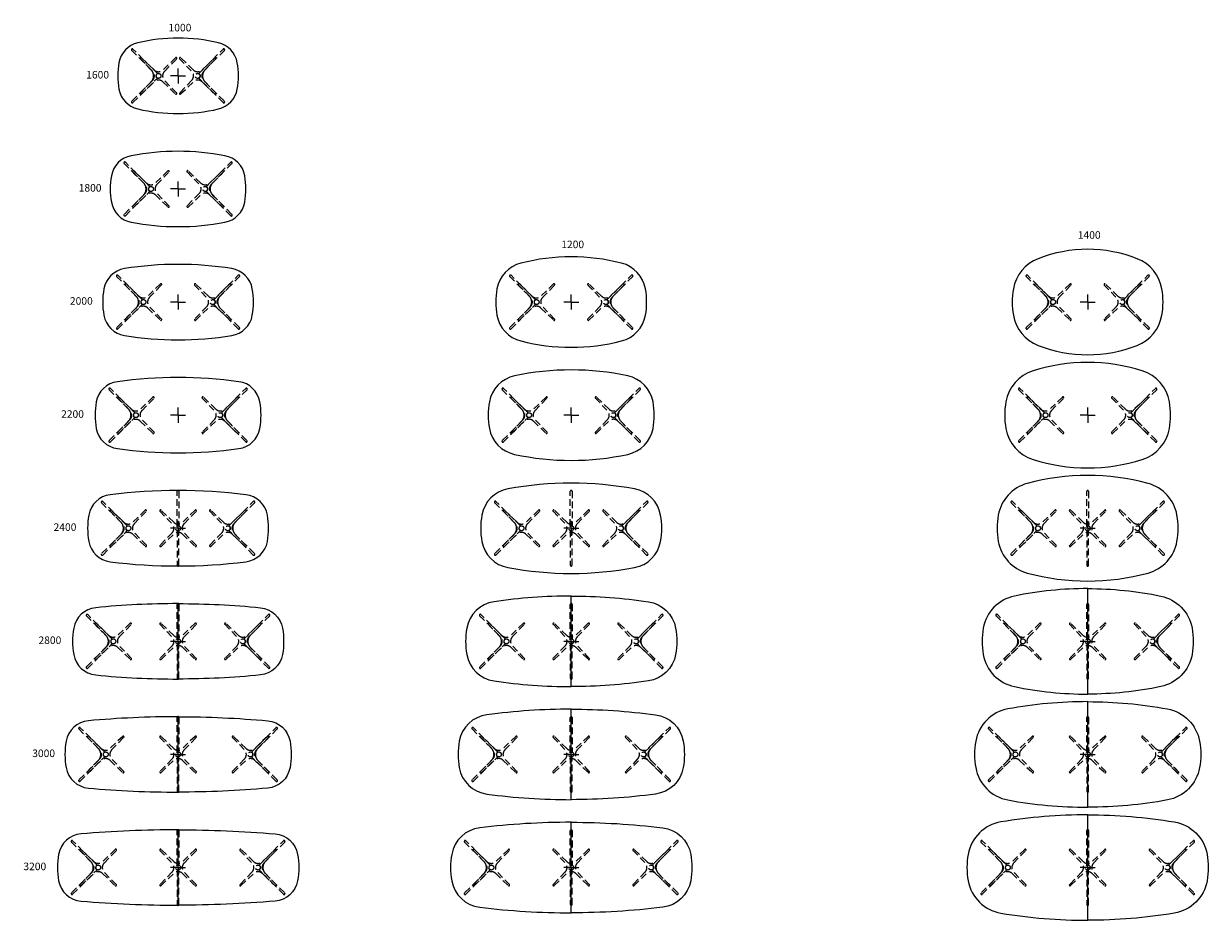
# Model space of a CAD drawing. Units: millimetres. Extents: x -8046 to 21549, y -6750 to 15642.
# Drawn here: x 4439 to 20149, y 3750 to 15642 of the extents above; entities that cross this region are included whole.
import ezdxf

# ---------------------------------------------------------------- set-up
doc = ezdxf.new("R2010")
doc.units = ezdxf.units.MM
doc.header["$LTSCALE"] = 7
doc.linetypes.add('DASHED', pattern=[19.05, 12.7, -6.35])
doc.layers.get('0').update_dxf_attribs({"lineweight": 18})
doc.layers.add('vf_konstrukce', color=1, linetype='DASHED', lineweight=5)
doc.layers.add('vf_Nabytek', color=7, linetype='Continuous', lineweight=18)
doc.layers.add('vf_Netisk', color=1, linetype='Continuous', plot=False)

msp = doc.modelspace()

# ---------------------------------------------------------------- linework, layer by layer
at = {"layer": 'vf_konstrukce', "lineweight": -3}
for points in [[(6193, 14950, -0.296243), (6213, 14980), (5888, 15305, 0.267255), (5877, 15308, 0.266197), (5868, 15300, 0.267255), (5871, 15288), (6128, 15031, -0.199029), (6162, 14950, -0.199029), (6128, 14869), (5871, 14612, 0.413502), (5871, 14595, 0.413503), (5888, 14595), (6213, 14920, -0.296243)], [(6779, 14950, 0.296243), (6760, 14980), (7084, 15305, -0.267255), (7096, 15308, -0.266197), (7104, 15300, -0.267255), (7101, 15288), (6844, 15031, 0.199029), (6811, 14950, 0.199029), (6844, 14869), (7101, 14612, -0.413502), (7101, 14595, -0.413503), (7084, 14595), (6760, 14920, 0.296243)], [(5986, 15190, 0.409646), (5986, 15176), (6148, 15009, -0.403939), (6148, 14891), (5986, 14724, 0.409646), (5986, 14710, 0.408975), (6000, 14710), (6168, 14871, -0.40424), (6285, 14871), (6452, 14710, 0.408975), (6466, 14710, 0.408409), (6467, 14724), (6305, 14891, -0.40424), (6305, 15009), (6467, 15176, 0.408409), (6466, 15190, 0.408975), (6452, 15190), (6285, 15029, -0.40424), (6168, 15029), (6000, 15190, 0.408975)], [(6506, 15190, 0.409646), (6506, 15176), (6668, 15009, -0.403939), (6668, 14891), (6506, 14724, 0.409646), (6506, 14710, 0.408975), (6520, 14710), (6688, 14871, -0.40424), (6805, 14871), (6972, 14710, 0.408975), (6986, 14710, 0.408409), (6987, 14724), (6825, 14891, -0.40424), (6825, 15009), (6987, 15176, 0.408409), (6986, 15190, 0.408975), (6972, 15190), (6805, 15029, -0.40424), (6688, 15029), (6520, 15190, 0.408975)], [(6093, 13450, -0.296243), (6113, 13480), (5788, 13805, 0.267255), (5777, 13808, 0.266197), (5768, 13800, 0.267255), (5771, 13788), (6028, 13531, -0.199029), (6062, 13450, -0.199029), (6028, 13369), (5771, 13112, 0.413502), (5771, 13095, 0.413503), (5788, 13095), (6113, 13420, -0.296243)], [(5886, 13690, 0.409646), (5886, 13676), (6048, 13509, -0.403939), (6048, 13391), (5886, 13224, 0.409646), (5886, 13210, 0.408975), (5900, 13210), (6068, 13371, -0.40424), (6185, 13371), (6352, 13210, 0.408975), (6366, 13210, 0.408409), (6367, 13224), (6205, 13391, -0.40424), (6205, 13509), (6367, 13676, 0.408409), (6366, 13690, 0.408975), (6352, 13690), (6185, 13529, -0.40424), (6068, 13529), (5900, 13690, 0.408975)], [(6606, 13690, 0.409646), (6606, 13676), (6768, 13509, -0.403939), (6768, 13391), (6606, 13224, 0.409646), (6606, 13210, 0.408975), (6620, 13210), (6788, 13371, -0.40424), (6905, 13371), (7072, 13210, 0.408975), (7086, 13210, 0.408409), (7087, 13224), (6925, 13391, -0.40424), (6925, 13509), (7087, 13676, 0.408409), (7086, 13690, 0.408975), (7072, 13690), (6905, 13529, -0.40424), (6788, 13529), (6620, 13690, 0.408975)], [(6879, 13450, 0.296243), (6860, 13480), (7184, 13805, -0.267255), (7196, 13808, -0.266197), (7204, 13800, -0.267255), (7201, 13788), (6944, 13531, 0.199029), (6911, 13450, 0.199029), (6944, 13369), (7201, 13112, -0.413502), (7201, 13095, -0.413503), (7184, 13095), (6860, 13420, 0.296243)], [(5993, 11950, -0.296243), (6013, 11980), (5688, 12305, 0.267255), (5677, 12308, 0.266197), (5668, 12300, 0.267255), (5671, 12288), (5928, 12031, -0.199029), (5962, 11950, -0.199029), (5928, 11869), (5671, 11612, 0.413502), (5671, 11595, 0.413503), (5688, 11595), (6013, 11920, -0.296243)], [(6979, 11950, 0.296243), (6960, 11980), (7284, 12305, -0.267255), (7296, 12308, -0.266197), (7304, 12300, -0.267255), (7301, 12288), (7044, 12031, 0.199029), (7011, 11950, 0.199029), (7044, 11869), (7301, 11612, -0.413502), (7301, 11595, -0.413503), (7284, 11595), (6960, 11920, 0.296243)], [(11207, 11950, -0.296243), (11227, 11980), (10902, 12305, 0.267255), (10890, 12308, 0.266197), (10882, 12300, 0.267255), (10885, 12288), (11142, 12031, -0.199029), (11176, 11950, -0.199029), (11142, 11869), (10885, 11612, 0.413502), (10885, 11595, 0.413503), (10902, 11595), (11227, 11920, -0.296243)], [(12193, 11950, 0.296243), (12173, 11980), (12498, 12305, -0.267255), (12510, 12308, -0.266197), (12518, 12300, -0.267255), (12515, 12288), (12258, 12031, 0.199029), (12224, 11950, 0.199029), (12258, 11869), (12515, 11612, -0.413502), (12515, 11595, -0.413503), (12498, 11595), (12173, 11920, 0.296243)], [(18056, 11950, -0.296243), (18075, 11980), (17751, 12305, 0.267255), (17739, 12308, 0.266197), (17731, 12300, 0.267255), (17734, 12288), (17991, 12031, -0.199029), (18024, 11950, -0.199029), (17991, 11869), (17734, 11612, 0.413502), (17734, 11595, 0.413503), (17751, 11595), (18075, 11920, -0.296243)], [(19042, 11950, 0.296243), (19022, 11980), (19347, 12305, -0.267255), (19358, 12308, -0.266197), (19367, 12300, -0.267255), (19364, 12288), (19107, 12031, 0.199029), (19073, 11950, 0.199029), (19107, 11869), (19364, 11612, -0.413502), (19364, 11595, -0.413503), (19347, 11595), (19022, 11920, 0.296243)], [(5786, 12190, 0.409646), (5786, 12176), (5948, 12009, -0.403939), (5948, 11891), (5786, 11724, 0.409646), (5786, 11710, 0.408975), (5800, 11710), (5968, 11871, -0.40424), (6085, 11871), (6252, 11710, 0.408975), (6266, 11710, 0.408409), (6267, 11724), (6105, 11891, -0.40424), (6105, 12009), (6267, 12176, 0.408409), (6266, 12190, 0.408975), (6252, 12190), (6085, 12029, -0.40424), (5968, 12029), (5800, 12190, 0.408975)], [(6706, 12190, 0.409646), (6706, 12176), (6868, 12009, -0.403939), (6868, 11891), (6706, 11724, 0.409646), (6706, 11710, 0.408975), (6720, 11710), (6888, 11871, -0.40424), (7005, 11871), (7172, 11710, 0.408975), (7186, 11710, 0.408409), (7187, 11724), (7025, 11891, -0.40424), (7025, 12009), (7187, 12176, 0.408409), (7186, 12190, 0.408975), (7172, 12190), (7005, 12029, -0.40424), (6888, 12029), (6720, 12190, 0.408975)], [(11000, 12190, 0.409646), (11000, 12176), (11161, 12009, -0.403939), (11161, 11891), (11000, 11724, 0.409646), (11000, 11710, 0.408975), (11014, 11710), (11181, 11871, -0.40424), (11299, 11871), (11466, 11710, 0.408975), (11480, 11710, 0.408409), (11480, 11724), (11319, 11891, -0.40424), (11319, 12009), (11480, 12176, 0.408409), (11480, 12190, 0.408975), (11466, 12190), (11299, 12029, -0.40424), (11181, 12029), (11014, 12190, 0.408975)], [(11920, 12190, 0.409646), (11920, 12176), (12081, 12009, -0.403939), (12081, 11891), (11920, 11724, 0.409646), (11920, 11710, 0.408975), (11934, 11710), (12101, 11871, -0.40424), (12219, 11871), (12386, 11710, 0.408975), (12400, 11710, 0.408409), (12400, 11724), (12239, 11891, -0.40424), (12239, 12009), (12400, 12176, 0.408409), (12400, 12190, 0.408975), (12386, 12190), (12219, 12029, -0.40424), (12101, 12029), (11934, 12190, 0.408975)], [(17849, 12190, 0.409646), (17848, 12176), (18010, 12009, -0.403939), (18010, 11891), (17848, 11724, 0.409646), (17849, 11710, 0.408975), (17863, 11710), (18030, 11871, -0.40424), (18147, 11871), (18315, 11710, 0.408975), (18329, 11710, 0.408409), (18329, 11724), (18167, 11891, -0.40424), (18167, 12009), (18329, 12176, 0.408409), (18329, 12190, 0.408975), (18315, 12190), (18147, 12029, -0.40424), (18030, 12029), (17863, 12190, 0.408975)], [(18769, 12190, 0.409646), (18768, 12176), (18930, 12009, -0.403939), (18930, 11891), (18768, 11724, 0.409646), (18769, 11710, 0.408975), (18783, 11710), (18950, 11871, -0.40424), (19067, 11871), (19235, 11710, 0.408975), (19249, 11710, 0.408409), (19249, 11724), (19087, 11891, -0.40424), (19087, 12009), (19249, 12176, 0.408409), (19249, 12190, 0.408975), (19235, 12190), (19067, 12029, -0.40424), (18950, 12029), (18783, 12190, 0.408975)], [(5893, 10450, -0.296243), (5913, 10480), (5588, 10805, 0.267255), (5577, 10808, 0.266197), (5568, 10800, 0.267255), (5571, 10788), (5828, 10531, -0.199029), (5862, 10450, -0.199029), (5828, 10369), (5571, 10112, 0.413502), (5571, 10095, 0.413503), (5588, 10095), (5913, 10420, -0.296243)], [(5686, 10690, 0.409646), (5686, 10676), (5848, 10509, -0.403939), (5848, 10391), (5686, 10224, 0.409646), (5686, 10210, 0.408975), (5700, 10210), (5868, 10371, -0.40424), (5985, 10371), (6152, 10210, 0.408975), (6166, 10210, 0.408409), (6167, 10224), (6005, 10391, -0.40424), (6005, 10509), (6167, 10676, 0.408409), (6166, 10690, 0.408975), (6152, 10690), (5985, 10529, -0.40424), (5868, 10529), (5700, 10690, 0.408975)], [(6806, 10690, 0.409646), (6806, 10676), (6968, 10509, -0.403939), (6968, 10391), (6806, 10224, 0.409646), (6806, 10210, 0.408975), (6820, 10210), (6988, 10371, -0.40424), (7105, 10371), (7272, 10210, 0.408975), (7286, 10210, 0.408409), (7287, 10224), (7125, 10391, -0.40424), (7125, 10509), (7287, 10676, 0.408409), (7286, 10690, 0.408975), (7272, 10690), (7105, 10529, -0.40424), (6988, 10529), (6820, 10690, 0.408975)], [(7079, 10450, 0.296243), (7060, 10480), (7384, 10805, -0.267255), (7396, 10808, -0.266197), (7404, 10800, -0.267255), (7401, 10788), (7144, 10531, 0.199029), (7111, 10450, 0.199029), (7144, 10369), (7401, 10112, -0.413502), (7401, 10095, -0.413503), (7384, 10095), (7060, 10420, 0.296243)], [(11107, 10450, -0.296243), (11127, 10480), (10802, 10805, 0.267255), (10790, 10808, 0.266197), (10782, 10800, 0.267255), (10785, 10788), (11042, 10531, -0.199029), (11076, 10450, -0.199029), (11042, 10369), (10785, 10112, 0.413502), (10785, 10095, 0.413503), (10802, 10095), (11127, 10420, -0.296243)], [(10900, 10690, 0.409646), (10900, 10676), (11061, 10509, -0.403939), (11061, 10391), (10900, 10224, 0.409646), (10900, 10210, 0.408975), (10914, 10210), (11081, 10371, -0.40424), (11199, 10371), (11366, 10210, 0.408975), (11380, 10210, 0.408409), (11380, 10224), (11219, 10391, -0.40424), (11219, 10509), (11380, 10676, 0.408409), (11380, 10690, 0.408975), (11366, 10690), (11199, 10529, -0.40424), (11081, 10529), (10914, 10690, 0.408975)], [(12020, 10690, 0.409646), (12020, 10676), (12181, 10509, -0.403939), (12181, 10391), (12020, 10224, 0.409646), (12020, 10210, 0.408975), (12034, 10210), (12201, 10371, -0.40424), (12319, 10371), (12486, 10210, 0.408975), (12500, 10210, 0.408409), (12500, 10224), (12339, 10391, -0.40424), (12339, 10509), (12500, 10676, 0.408409), (12500, 10690, 0.408975), (12486, 10690), (12319, 10529, -0.40424), (12201, 10529), (12034, 10690, 0.408975)], [(12293, 10450, 0.296243), (12273, 10480), (12598, 10805, -0.267255), (12610, 10808, -0.266197), (12618, 10800, -0.267255), (12615, 10788), (12358, 10531, 0.199029), (12324, 10450, 0.199029), (12358, 10369), (12615, 10112, -0.413502), (12615, 10095, -0.413503), (12598, 10095), (12273, 10420, 0.296243)], [(17956, 10450, -0.296243), (17975, 10480), (17651, 10805, 0.267255), (17639, 10808, 0.266197), (17631, 10800, 0.267255), (17634, 10788), (17891, 10531, -0.199029), (17924, 10450, -0.199029), (17891, 10369), (17634, 10112, 0.413502), (17634, 10095, 0.413503), (17651, 10095), (17975, 10420, -0.296243)], [(17749, 10690, 0.409646), (17748, 10676), (17910, 10509, -0.403939), (17910, 10391), (17748, 10224, 0.409646), (17749, 10210, 0.408975), (17763, 10210), (17930, 10371, -0.40424), (18047, 10371), (18215, 10210, 0.408975), (18229, 10210, 0.408409), (18229, 10224), (18067, 10391, -0.40424), (18067, 10509), (18229, 10676, 0.408409), (18229, 10690, 0.408975), (18215, 10690), (18047, 10529, -0.40424), (17930, 10529), (17763, 10690, 0.408975)], [(18869, 10690, 0.409646), (18868, 10676), (19030, 10509, -0.403939), (19030, 10391), (18868, 10224, 0.409646), (18869, 10210, 0.408975), (18883, 10210), (19050, 10371, -0.40424), (19167, 10371), (19335, 10210, 0.408975), (19349, 10210, 0.408409), (19349, 10224), (19187, 10391, -0.40424), (19187, 10509), (19349, 10676, 0.408409), (19349, 10690, 0.408975), (19335, 10690), (19167, 10529, -0.40424), (19050, 10529), (18883, 10690, 0.408975)], [(19142, 10450, 0.296243), (19122, 10480), (19447, 10805, -0.267255), (19458, 10808, -0.266197), (19467, 10800, -0.267255), (19464, 10788), (19207, 10531, 0.199029), (19173, 10450, 0.199029), (19207, 10369), (19464, 10112, -0.413502), (19464, 10095, -0.413503), (19447, 10095), (19122, 10420, 0.296243)], [(6498, 9440), (6498, 8981, 0.185311), (6474, 8981), (6474, 9440, -0.415612), (6486, 9452, -0.414085)], [(11712, 9440), (11712, 8981, 0.185311), (11688, 8981), (11688, 9440, -0.415612), (11700, 9452, -0.414085)], [(18561, 9440), (18561, 8981, 0.185311), (18537, 8981), (18537, 9440, -0.415612), (18549, 9452, -0.414085)], [(5793, 8950, -0.296243), (5813, 8980), (5488, 9305, 0.267255), (5477, 9308, 0.266197), (5468, 9300, 0.267255), (5471, 9288), (5728, 9031, -0.199029), (5762, 8950, -0.199029), (5728, 8869), (5471, 8612, 0.413502), (5471, 8595, 0.413503), (5488, 8595), (5813, 8920, -0.296243)], [(7179, 8950, 0.296243), (7160, 8980), (7484, 9305, -0.267255), (7496, 9308, -0.266197), (7504, 9300, -0.267255), (7501, 9288), (7244, 9031, 0.199029), (7211, 8950, 0.199029), (7244, 8869), (7501, 8612, -0.413502), (7501, 8595, -0.413503), (7484, 8595), (7160, 8920, 0.296243)], [(11007, 8950, -0.296243), (11027, 8980), (10702, 9305, 0.267255), (10690, 9308, 0.266197), (10682, 9300, 0.267255), (10685, 9288), (10942, 9031, -0.199029), (10976, 8950, -0.199029), (10942, 8869), (10685, 8612, 0.413502), (10685, 8595, 0.413503), (10702, 8595), (11027, 8920, -0.296243)], [(12393, 8950, 0.296243), (12373, 8980), (12698, 9305, -0.267255), (12710, 9308, -0.266197), (12718, 9300, -0.267255), (12715, 9288), (12458, 9031, 0.199029), (12424, 8950, 0.199029), (12458, 8869), (12715, 8612, -0.413502), (12715, 8595, -0.413503), (12698, 8595), (12373, 8920, 0.296243)], [(17856, 8950, -0.296243), (17875, 8980), (17551, 9305, 0.267255), (17539, 9308, 0.266197), (17531, 9300, 0.267255), (17534, 9288), (17791, 9031, -0.199029), (17824, 8950, -0.199029), (17791, 8869), (17534, 8612, 0.413502), (17534, 8595, 0.413503), (17551, 8595), (17875, 8920, -0.296243)], [(19242, 8950, 0.296243), (19222, 8980), (19547, 9305, -0.267255), (19558, 9308, -0.266197), (19567, 9300, -0.267255), (19564, 9288), (19307, 9031, 0.199029), (19273, 8950, 0.199029), (19307, 8869), (19564, 8612, -0.413502), (19564, 8595, -0.413503), (19547, 8595), (19222, 8920, 0.296243)], [(5586, 9190, 0.409646), (5586, 9176), (5748, 9009, -0.403939), (5748, 8891), (5586, 8724, 0.409646), (5586, 8710, 0.408975), (5600, 8710), (5768, 8871, -0.40424), (5885, 8871), (6052, 8710, 0.408975), (6066, 8710, 0.408409), (6067, 8724), (5905, 8891, -0.40424), (5905, 9009), (6067, 9176, 0.408409), (6066, 9190, 0.408975), (6052, 9190), (5885, 9029, -0.40424), (5768, 9029), (5600, 9190, 0.408975)], [(6246, 9190, 0.409646), (6246, 9176), (6408, 9009, -0.403939), (6408, 8891), (6246, 8724, 0.409646), (6246, 8710, 0.408975), (6260, 8710), (6428, 8871, -0.40424), (6545, 8871), (6712, 8710, 0.408975), (6726, 8710, 0.408409), (6727, 8724), (6565, 8891, -0.40424), (6565, 9009), (6727, 9176, 0.408409), (6726, 9190, 0.408975), (6712, 9190), (6545, 9029, -0.40424), (6428, 9029), (6260, 9190, 0.408975)], [(6906, 9190, 0.409646), (6906, 9176), (7068, 9009, -0.403939), (7068, 8891), (6906, 8724, 0.409646), (6906, 8710, 0.408975), (6920, 8710), (7088, 8871, -0.40424), (7205, 8871), (7372, 8710, 0.408975), (7386, 8710, 0.408409), (7387, 8724), (7225, 8891, -0.40424), (7225, 9009), (7387, 9176, 0.408409), (7386, 9190, 0.408975), (7372, 9190), (7205, 9029, -0.40424), (7088, 9029), (6920, 9190, 0.408975)], [(10800, 9190, 0.409646), (10800, 9176), (10961, 9009, -0.403939), (10961, 8891), (10800, 8724, 0.409646), (10800, 8710, 0.408975), (10814, 8710), (10981, 8871, -0.40424), (11099, 8871), (11266, 8710, 0.408975), (11280, 8710, 0.408409), (11280, 8724), (11119, 8891, -0.40424), (11119, 9009), (11280, 9176, 0.408409), (11280, 9190, 0.408975), (11266, 9190), (11099, 9029, -0.40424), (10981, 9029), (10814, 9190, 0.408975)], [(11460, 9190, 0.409646), (11460, 9176), (11621, 9009, -0.403939), (11621, 8891), (11460, 8724, 0.409646), (11460, 8710, 0.408975), (11474, 8710), (11641, 8871, -0.40424), (11759, 8871), (11926, 8710, 0.408975), (11940, 8710, 0.408409), (11940, 8724), (11779, 8891, -0.40424), (11779, 9009), (11940, 9176, 0.408409), (11940, 9190, 0.408975), (11926, 9190), (11759, 9029, -0.40424), (11641, 9029), (11474, 9190, 0.408975)], [(12120, 9190, 0.409646), (12120, 9176), (12281, 9009, -0.403939), (12281, 8891), (12120, 8724, 0.409646), (12120, 8710, 0.408975), (12134, 8710), (12301, 8871, -0.40424), (12419, 8871), (12586, 8710, 0.408975), (12600, 8710, 0.408409), (12600, 8724), (12439, 8891, -0.40424), (12439, 9009), (12600, 9176, 0.408409), (12600, 9190, 0.408975), (12586, 9190), (12419, 9029, -0.40424), (12301, 9029), (12134, 9190, 0.408975)], [(17649, 9190, 0.409646), (17648, 9176), (17810, 9009, -0.403939), (17810, 8891), (17648, 8724, 0.409646), (17649, 8710, 0.408975), (17663, 8710), (17830, 8871, -0.40424), (17947, 8871), (18115, 8710, 0.408975), (18129, 8710, 0.408409), (18129, 8724), (17967, 8891, -0.40424), (17967, 9009), (18129, 9176, 0.408409), (18129, 9190, 0.408975), (18115, 9190), (17947, 9029, -0.40424), (17830, 9029), (17663, 9190, 0.408975)], [(18309, 9190, 0.409646), (18308, 9176), (18470, 9009, -0.403939), (18470, 8891), (18308, 8724, 0.409646), (18309, 8710, 0.408975), (18323, 8710), (18490, 8871, -0.40424), (18607, 8871), (18775, 8710, 0.408975), (18789, 8710, 0.408409), (18789, 8724), (18627, 8891, -0.40424), (18627, 9009), (18789, 9176, 0.408409), (18789, 9190, 0.408975), (18775, 9190), (18607, 9029, -0.40424), (18490, 9029), (18323, 9190, 0.408975)], [(18969, 9190, 0.409646), (18968, 9176), (19130, 9009, -0.403939), (19130, 8891), (18968, 8724, 0.409646), (18969, 8710, 0.408975), (18983, 8710), (19150, 8871, -0.40424), (19267, 8871), (19435, 8710, 0.408975), (19449, 8710, 0.408409), (19449, 8724), (19287, 8891, -0.40424), (19287, 9009), (19449, 9176, 0.408409), (19449, 9190, 0.408975), (19435, 9190), (19267, 9029, -0.40424), (19150, 9029), (18983, 9190, 0.408975)], [(6498, 8460), (6498, 8919, -0.185311), (6474, 8919), (6474, 8460, 0.415612), (6486, 8448, 0.414085)], [(11712, 8460), (11712, 8919, -0.185311), (11688, 8919), (11688, 8460, 0.415612), (11700, 8448, 0.414085)], [(18561, 8460), (18561, 8919, -0.185311), (18537, 8919), (18537, 8460, 0.415612), (18549, 8448, 0.414085)], [(6498, 7940), (6498, 7481, 0.185311), (6474, 7481), (6474, 7940, -0.415612), (6486, 7952, -0.414085)], [(11712, 7940), (11712, 7481, 0.185311), (11688, 7481), (11688, 7940, -0.415612), (11700, 7952, -0.414085)], [(18561, 7940), (18561, 7481, 0.185311), (18537, 7481), (18537, 7940, -0.415612), (18549, 7952, -0.414085)], [(5593, 7450, -0.296243), (5613, 7480), (5288, 7805, 0.267255), (5277, 7808, 0.266197), (5268, 7800, 0.267255), (5271, 7788), (5528, 7531, -0.199029), (5562, 7450, -0.199029), (5528, 7369), (5271, 7112, 0.413502), (5271, 7095, 0.413503), (5288, 7095), (5613, 7420, -0.296243)], [(7379, 7450, 0.296243), (7360, 7480), (7684, 7805, -0.267255), (7696, 7808, -0.266197), (7704, 7800, -0.267255), (7701, 7788), (7444, 7531, 0.199029), (7411, 7450, 0.199029), (7444, 7369), (7701, 7112, -0.413502), (7701, 7095, -0.413503), (7684, 7095), (7360, 7420, 0.296243)], [(10807, 7450, -0.296243), (10827, 7480), (10502, 7805, 0.267255), (10490, 7808, 0.266197), (10482, 7800, 0.267255), (10485, 7788), (10742, 7531, -0.199029), (10776, 7450, -0.199029), (10742, 7369), (10485, 7112, 0.413502), (10485, 7095, 0.413503), (10502, 7095), (10827, 7420, -0.296243)], [(12593, 7450, 0.296243), (12573, 7480), (12898, 7805, -0.267255), (12910, 7808, -0.266197), (12918, 7800, -0.267255), (12915, 7788), (12658, 7531, 0.199029), (12624, 7450, 0.199029), (12658, 7369), (12915, 7112, -0.413502), (12915, 7095, -0.413503), (12898, 7095), (12573, 7420, 0.296243)], [(17656, 7450, -0.296243), (17675, 7480), (17351, 7805, 0.267255), (17339, 7808, 0.266197), (17331, 7800, 0.267255), (17334, 7788), (17591, 7531, -0.199029), (17624, 7450, -0.199029), (17591, 7369), (17334, 7112, 0.413502), (17334, 7095, 0.413503), (17351, 7095), (17675, 7420, -0.296243)], [(19442, 7450, 0.296243), (19422, 7480), (19747, 7805, -0.267255), (19758, 7808, -0.266197), (19767, 7800, -0.267255), (19764, 7788), (19507, 7531, 0.199029), (19473, 7450, 0.199029), (19507, 7369), (19764, 7112, -0.413502), (19764, 7095, -0.413503), (19747, 7095), (19422, 7420, 0.296243)], [(5386, 7690, 0.409646), (5386, 7676), (5548, 7509, -0.403939), (5548, 7391), (5386, 7224, 0.409646), (5386, 7210, 0.408975), (5400, 7210), (5568, 7371, -0.40424), (5685, 7371), (5852, 7210, 0.408975), (5866, 7210, 0.408409), (5867, 7224), (5705, 7391, -0.40424), (5705, 7509), (5867, 7676, 0.408409), (5866, 7690, 0.408975), (5852, 7690), (5685, 7529, -0.40424), (5568, 7529), (5400, 7690, 0.408975)], [(6246, 7690, 0.409646), (6246, 7676), (6408, 7509, -0.403939), (6408, 7391), (6246, 7224, 0.409646), (6246, 7210, 0.408975), (6260, 7210), (6428, 7371, -0.40424), (6545, 7371), (6712, 7210, 0.408975), (6726, 7210, 0.408409), (6727, 7224), (6565, 7391, -0.40424), (6565, 7509), (6727, 7676, 0.408409), (6726, 7690, 0.408975), (6712, 7690), (6545, 7529, -0.40424), (6428, 7529), (6260, 7690, 0.408975)], [(7106, 7690, 0.409646), (7106, 7676), (7268, 7509, -0.403939), (7268, 7391), (7106, 7224, 0.409646), (7106, 7210, 0.408975), (7120, 7210), (7288, 7371, -0.40424), (7405, 7371), (7572, 7210, 0.408975), (7586, 7210, 0.408409), (7587, 7224), (7425, 7391, -0.40424), (7425, 7509), (7587, 7676, 0.408409), (7586, 7690, 0.408975), (7572, 7690), (7405, 7529, -0.40424), (7288, 7529), (7120, 7690, 0.408975)], [(10600, 7690, 0.409646), (10600, 7676), (10761, 7509, -0.403939), (10761, 7391), (10600, 7224, 0.409646), (10600, 7210, 0.408975), (10614, 7210), (10781, 7371, -0.40424), (10899, 7371), (11066, 7210, 0.408975), (11080, 7210, 0.408409), (11080, 7224), (10919, 7391, -0.40424), (10919, 7509), (11080, 7676, 0.408409), (11080, 7690, 0.408975), (11066, 7690), (10899, 7529, -0.40424), (10781, 7529), (10614, 7690, 0.408975)], [(11460, 7690, 0.409646), (11460, 7676), (11621, 7509, -0.403939), (11621, 7391), (11460, 7224, 0.409646), (11460, 7210, 0.408975), (11474, 7210), (11641, 7371, -0.40424), (11759, 7371), (11926, 7210, 0.408975), (11940, 7210, 0.408409), (11940, 7224), (11779, 7391, -0.40424), (11779, 7509), (11940, 7676, 0.408409), (11940, 7690, 0.408975), (11926, 7690), (11759, 7529, -0.40424), (11641, 7529), (11474, 7690, 0.408975)], [(12320, 7690, 0.409646), (12320, 7676), (12481, 7509, -0.403939), (12481, 7391), (12320, 7224, 0.409646), (12320, 7210, 0.408975), (12334, 7210), (12501, 7371, -0.40424), (12619, 7371), (12786, 7210, 0.408975), (12800, 7210, 0.408409), (12800, 7224), (12639, 7391, -0.40424), (12639, 7509), (12800, 7676, 0.408409), (12800, 7690, 0.408975), (12786, 7690), (12619, 7529, -0.40424), (12501, 7529), (12334, 7690, 0.408975)], [(17449, 7690, 0.409646), (17448, 7676), (17610, 7509, -0.403939), (17610, 7391), (17448, 7224, 0.409646), (17449, 7210, 0.408975), (17463, 7210), (17630, 7371, -0.40424), (17747, 7371), (17915, 7210, 0.408975), (17929, 7210, 0.408409), (17929, 7224), (17767, 7391, -0.40424), (17767, 7509), (17929, 7676, 0.408409), (17929, 7690, 0.408975), (17915, 7690), (17747, 7529, -0.40424), (17630, 7529), (17463, 7690, 0.408975)], [(18309, 7690, 0.409646), (18308, 7676), (18470, 7509, -0.403939), (18470, 7391), (18308, 7224, 0.409646), (18309, 7210, 0.408975), (18323, 7210), (18490, 7371, -0.40424), (18607, 7371), (18775, 7210, 0.408975), (18789, 7210, 0.408409), (18789, 7224), (18627, 7391, -0.40424), (18627, 7509), (18789, 7676, 0.408409), (18789, 7690, 0.408975), (18775, 7690), (18607, 7529, -0.40424), (18490, 7529), (18323, 7690, 0.408975)], [(19169, 7690, 0.409646), (19168, 7676), (19330, 7509, -0.403939), (19330, 7391), (19168, 7224, 0.409646), (19169, 7210, 0.408975), (19183, 7210), (19350, 7371, -0.40424), (19467, 7371), (19635, 7210, 0.408975), (19649, 7210, 0.408409), (19649, 7224), (19487, 7391, -0.40424), (19487, 7509), (19649, 7676, 0.408409), (19649, 7690, 0.408975), (19635, 7690), (19467, 7529, -0.40424), (19350, 7529), (19183, 7690, 0.408975)], [(6498, 6960), (6498, 7419, -0.185311), (6474, 7419), (6474, 6960, 0.415612), (6486, 6948, 0.414085)], [(11712, 6960), (11712, 7419, -0.185311), (11688, 7419), (11688, 6960, 0.415612), (11700, 6948, 0.414085)], [(18561, 6960), (18561, 7419, -0.185311), (18537, 7419), (18537, 6960, 0.415612), (18549, 6948, 0.414085)], [(6498, 6440), (6498, 5981, 0.185311), (6475, 5981), (6475, 6440, -0.415612), (6486, 6452, -0.414085)], [(11712, 6440), (11712, 5981, 0.185311), (11688, 5981), (11688, 6440, -0.415612), (11700, 6452, -0.414085)], [(18561, 6440), (18561, 5981, 0.185311), (18537, 5981), (18537, 6440, -0.415612), (18549, 6452, -0.414085)], [(5493, 5950, -0.296243), (5513, 5980), (5188, 6305, 0.267255), (5177, 6308, 0.266197), (5168, 6300, 0.267255), (5171, 6288), (5428, 6031, -0.199029), (5462, 5950, -0.199029), (5428, 5869), (5171, 5612, 0.413502), (5171, 5595, 0.413503), (5188, 5595), (5513, 5920, -0.296243)], [(7479, 5950, 0.296243), (7460, 5980), (7784, 6305, -0.267255), (7796, 6308, -0.266197), (7804, 6300, -0.267255), (7801, 6288), (7544, 6031, 0.199029), (7511, 5950, 0.199029), (7544, 5869), (7801, 5612, -0.413502), (7801, 5595, -0.413503), (7784, 5595), (7460, 5920, 0.296243)], [(10707, 5950, -0.296243), (10727, 5980), (10402, 6305, 0.267255), (10390, 6308, 0.266197), (10382, 6300, 0.267255), (10385, 6288), (10642, 6031, -0.199029), (10676, 5950, -0.199029), (10642, 5869), (10385, 5612, 0.413502), (10385, 5595, 0.413503), (10402, 5595), (10727, 5920, -0.296243)], [(12693, 5950, 0.296243), (12673, 5980), (12998, 6305, -0.267255), (13010, 6308, -0.266197), (13018, 6300, -0.267255), (13015, 6288), (12758, 6031, 0.199029), (12724, 5950, 0.199029), (12758, 5869), (13015, 5612, -0.413502), (13015, 5595, -0.413503), (12998, 5595), (12673, 5920, 0.296243)], [(17556, 5950, -0.296243), (17575, 5980), (17251, 6305, 0.267255), (17239, 6308, 0.266197), (17231, 6300, 0.267255), (17234, 6288), (17491, 6031, -0.199029), (17524, 5950, -0.199029), (17491, 5869), (17234, 5612, 0.413502), (17234, 5595, 0.413503), (17251, 5595), (17575, 5920, -0.296243)], [(19542, 5950, 0.296243), (19522, 5980), (19847, 6305, -0.267255), (19858, 6308, -0.266197), (19867, 6300, -0.267255), (19864, 6288), (19607, 6031, 0.199029), (19573, 5950, 0.199029), (19607, 5869), (19864, 5612, -0.413502), (19864, 5595, -0.413503), (19847, 5595), (19522, 5920, 0.296243)], [(5286, 6190, 0.409646), (5286, 6176), (5448, 6009, -0.403939), (5448, 5891), (5286, 5724, 0.409646), (5286, 5710, 0.408975), (5300, 5710), (5468, 5871, -0.40424), (5585, 5871), (5752, 5710, 0.408975), (5766, 5710, 0.408409), (5767, 5724), (5605, 5891, -0.40424), (5605, 6009), (5767, 6176, 0.408409), (5766, 6190, 0.408975), (5752, 6190), (5585, 6029, -0.40424), (5468, 6029), (5300, 6190, 0.408975)], [(6246, 6190, 0.409646), (6246, 6176), (6408, 6009, -0.403939), (6408, 5891), (6246, 5724, 0.409646), (6246, 5710, 0.408975), (6260, 5710), (6428, 5871, -0.40424), (6545, 5871), (6712, 5710, 0.408975), (6726, 5710, 0.408409), (6727, 5724), (6565, 5891, -0.40424), (6565, 6009), (6727, 6176, 0.408409), (6726, 6190, 0.408975), (6712, 6190), (6545, 6029, -0.40424), (6428, 6029), (6260, 6190, 0.408975)], [(7206, 6190, 0.409646), (7206, 6176), (7368, 6009, -0.403939), (7368, 5891), (7206, 5724, 0.409646), (7206, 5710, 0.408975), (7220, 5710), (7388, 5871, -0.40424), (7505, 5871), (7672, 5710, 0.408975), (7686, 5710, 0.408409), (7687, 5724), (7525, 5891, -0.40424), (7525, 6009), (7687, 6176, 0.408409), (7686, 6190, 0.408975), (7672, 6190), (7505, 6029, -0.40424), (7388, 6029), (7220, 6190, 0.408975)], [(10500, 6190, 0.409646), (10500, 6176), (10661, 6009, -0.403939), (10661, 5891), (10500, 5724, 0.409646), (10500, 5710, 0.408975), (10514, 5710), (10681, 5871, -0.40424), (10799, 5871), (10966, 5710, 0.408975), (10980, 5710, 0.408409), (10980, 5724), (10819, 5891, -0.40424), (10819, 6009), (10980, 6176, 0.408409), (10980, 6190, 0.408975), (10966, 6190), (10799, 6029, -0.40424), (10681, 6029), (10514, 6190, 0.408975)], [(11460, 6190, 0.409646), (11460, 6176), (11621, 6009, -0.403939), (11621, 5891), (11460, 5724, 0.409646), (11460, 5710, 0.408975), (11474, 5710), (11641, 5871, -0.40424), (11759, 5871), (11926, 5710, 0.408975), (11940, 5710, 0.408409), (11940, 5724), (11779, 5891, -0.40424), (11779, 6009), (11940, 6176, 0.408409), (11940, 6190, 0.408975), (11926, 6190), (11759, 6029, -0.40424), (11641, 6029), (11474, 6190, 0.408975)], [(12420, 6190, 0.409646), (12420, 6176), (12581, 6009, -0.403939), (12581, 5891), (12420, 5724, 0.409646), (12420, 5710, 0.408975), (12434, 5710), (12601, 5871, -0.40424), (12719, 5871), (12886, 5710, 0.408975), (12900, 5710, 0.408409), (12900, 5724), (12739, 5891, -0.40424), (12739, 6009), (12900, 6176, 0.408409), (12900, 6190, 0.408975), (12886, 6190), (12719, 6029, -0.40424), (12601, 6029), (12434, 6190, 0.408975)], [(17349, 6190, 0.409646), (17348, 6176), (17510, 6009, -0.403939), (17510, 5891), (17348, 5724, 0.409646), (17349, 5710, 0.408975), (17363, 5710), (17530, 5871, -0.40424), (17647, 5871), (17815, 5710, 0.408975), (17829, 5710, 0.408409), (17829, 5724), (17667, 5891, -0.40424), (17667, 6009), (17829, 6176, 0.408409), (17829, 6190, 0.408975), (17815, 6190), (17647, 6029, -0.40424), (17530, 6029), (17363, 6190, 0.408975)], [(18309, 6190, 0.409646), (18308, 6176), (18470, 6009, -0.403939), (18470, 5891), (18308, 5724, 0.409646), (18309, 5710, 0.408975), (18323, 5710), (18490, 5871, -0.40424), (18607, 5871), (18775, 5710, 0.408975), (18789, 5710, 0.408409), (18789, 5724), (18627, 5891, -0.40424), (18627, 6009), (18789, 6176, 0.408409), (18789, 6190, 0.408975), (18775, 6190), (18607, 6029, -0.40424), (18490, 6029), (18323, 6190, 0.408975)], [(19269, 6190, 0.409646), (19268, 6176), (19430, 6009, -0.403939), (19430, 5891), (19268, 5724, 0.409646), (19269, 5710, 0.408975), (19283, 5710), (19450, 5871, -0.40424), (19567, 5871), (19735, 5710, 0.408975), (19749, 5710, 0.408409), (19749, 5724), (19587, 5891, -0.40424), (19587, 6009), (19749, 6176, 0.408409), (19749, 6190, 0.408975), (19735, 6190), (19567, 6029, -0.40424), (19450, 6029), (19283, 6190, 0.408975)], [(6498, 5460), (6498, 5919, -0.185311), (6475, 5919), (6475, 5460, 0.415612), (6486, 5448, 0.414085)], [(11712, 5460), (11712, 5919, -0.185311), (11688, 5919), (11688, 5460, 0.415612), (11700, 5448, 0.414085)], [(18561, 5460), (18561, 5919, -0.185311), (18537, 5919), (18537, 5460, 0.415612), (18549, 5448, 0.414085)], [(6498, 4940), (6498, 4481, 0.185311), (6474, 4481), (6474, 4940, -0.415612), (6486, 4952, -0.414085)], [(11712, 4940), (11712, 4481, 0.185311), (11688, 4481), (11688, 4940, -0.415612), (11700, 4952, -0.414085)], [(18561, 4940), (18561, 4481, 0.185311), (18537, 4481), (18537, 4940, -0.415612), (18549, 4952, -0.414085)], [(5393, 4450, -0.296243), (5413, 4480), (5088, 4805, 0.267255), (5077, 4808, 0.266197), (5068, 4800, 0.267255), (5071, 4788), (5328, 4531, -0.199029), (5362, 4450, -0.199029), (5328, 4369), (5071, 4112, 0.413502), (5071, 4095, 0.413503), (5088, 4095), (5413, 4420, -0.296243)], [(7579, 4450, 0.296243), (7560, 4480), (7884, 4805, -0.267255), (7896, 4808, -0.266197), (7904, 4800, -0.267255), (7901, 4788), (7644, 4531, 0.199029), (7611, 4450, 0.199029), (7644, 4369), (7901, 4112, -0.413502), (7901, 4095, -0.413503), (7884, 4095), (7560, 4420, 0.296243)], [(10607, 4450, -0.296243), (10627, 4480), (10302, 4805, 0.267255), (10290, 4808, 0.266197), (10282, 4800, 0.267255), (10285, 4788), (10542, 4531, -0.199029), (10576, 4450, -0.199029), (10542, 4369), (10285, 4112, 0.413502), (10285, 4095, 0.413503), (10302, 4095), (10627, 4420, -0.296243)], [(12793, 4450, 0.296243), (12773, 4480), (13098, 4805, -0.267255), (13110, 4808, -0.266197), (13118, 4800, -0.267255), (13115, 4788), (12858, 4531, 0.199029), (12824, 4450, 0.199029), (12858, 4369), (13115, 4112, -0.413502), (13115, 4095, -0.413503), (13098, 4095), (12773, 4420, 0.296243)], [(17456, 4450, -0.296243), (17475, 4480), (17151, 4805, 0.267255), (17139, 4808, 0.266197), (17131, 4800, 0.267255), (17134, 4788), (17391, 4531, -0.199029), (17424, 4450, -0.199029), (17391, 4369), (17134, 4112, 0.413502), (17134, 4095, 0.413503), (17151, 4095), (17475, 4420, -0.296243)], [(19642, 4450, 0.296243), (19622, 4480), (19947, 4805, -0.267255), (19958, 4808, -0.266197), (19967, 4800, -0.267255), (19964, 4788), (19707, 4531, 0.199029), (19673, 4450, 0.199029), (19707, 4369), (19964, 4112, -0.413502), (19964, 4095, -0.413503), (19947, 4095), (19622, 4420, 0.296243)], [(5186, 4690, 0.409646), (5186, 4676), (5348, 4509, -0.403939), (5348, 4391), (5186, 4224, 0.409646), (5186, 4210, 0.408975), (5200, 4210), (5368, 4371, -0.40424), (5485, 4371), (5652, 4210, 0.408975), (5666, 4210, 0.408409), (5667, 4224), (5505, 4391, -0.40424), (5505, 4509), (5667, 4676, 0.408409), (5666, 4690, 0.408975), (5652, 4690), (5485, 4529, -0.40424), (5368, 4529), (5200, 4690, 0.408975)], [(6246, 4690, 0.409646), (6246, 4676), (6408, 4509, -0.403939), (6408, 4391), (6246, 4224, 0.409646), (6246, 4210, 0.408975), (6260, 4210), (6428, 4371, -0.40424), (6545, 4371), (6712, 4210, 0.408975), (6726, 4210, 0.408409), (6727, 4224), (6565, 4391, -0.40424), (6565, 4509), (6727, 4676, 0.408409), (6726, 4690, 0.408975), (6712, 4690), (6545, 4529, -0.40424), (6428, 4529), (6260, 4690, 0.408975)], [(7306, 4690, 0.409646), (7306, 4676), (7468, 4509, -0.403939), (7468, 4391), (7306, 4224, 0.409646), (7306, 4210, 0.408975), (7320, 4210), (7488, 4371, -0.40424), (7605, 4371), (7772, 4210, 0.408975), (7786, 4210, 0.408409), (7787, 4224), (7625, 4391, -0.40424), (7625, 4509), (7787, 4676, 0.408409), (7786, 4690, 0.408975), (7772, 4690), (7605, 4529, -0.40424), (7488, 4529), (7320, 4690, 0.408975)], [(10400, 4690, 0.409646), (10400, 4676), (10561, 4509, -0.403939), (10561, 4391), (10400, 4224, 0.409646), (10400, 4210, 0.408975), (10414, 4210), (10581, 4371, -0.40424), (10699, 4371), (10866, 4210, 0.408975), (10880, 4210, 0.408409), (10880, 4224), (10719, 4391, -0.40424), (10719, 4509), (10880, 4676, 0.408409), (10880, 4690, 0.408975), (10866, 4690), (10699, 4529, -0.40424), (10581, 4529), (10414, 4690, 0.408975)], [(11460, 4690, 0.409646), (11460, 4676), (11621, 4509, -0.403939), (11621, 4391), (11460, 4224, 0.409646), (11460, 4210, 0.408975), (11474, 4210), (11641, 4371, -0.40424), (11759, 4371), (11926, 4210, 0.408975), (11940, 4210, 0.408409), (11940, 4224), (11779, 4391, -0.40424), (11779, 4509), (11940, 4676, 0.408409), (11940, 4690, 0.408975), (11926, 4690), (11759, 4529, -0.40424), (11641, 4529), (11474, 4690, 0.408975)], [(12520, 4690, 0.409646), (12520, 4676), (12681, 4509, -0.403939), (12681, 4391), (12520, 4224, 0.409646), (12520, 4210, 0.408975), (12534, 4210), (12701, 4371, -0.40424), (12819, 4371), (12986, 4210, 0.408975), (13000, 4210, 0.408409), (13000, 4224), (12839, 4391, -0.40424), (12839, 4509), (13000, 4676, 0.408409), (13000, 4690, 0.408975), (12986, 4690), (12819, 4529, -0.40424), (12701, 4529), (12534, 4690, 0.408975)], [(17249, 4690, 0.409646), (17248, 4676), (17410, 4509, -0.403939), (17410, 4391), (17248, 4224, 0.409646), (17249, 4210, 0.408975), (17263, 4210), (17430, 4371, -0.40424), (17547, 4371), (17715, 4210, 0.408975), (17729, 4210, 0.408409), (17729, 4224), (17567, 4391, -0.40424), (17567, 4509), (17729, 4676, 0.408409), (17729, 4690, 0.408975), (17715, 4690), (17547, 4529, -0.40424), (17430, 4529), (17263, 4690, 0.408975)], [(18309, 4690, 0.409646), (18308, 4676), (18470, 4509, -0.403939), (18470, 4391), (18308, 4224, 0.409646), (18309, 4210, 0.408975), (18323, 4210), (18490, 4371, -0.40424), (18607, 4371), (18775, 4210, 0.408975), (18789, 4210, 0.408409), (18789, 4224), (18627, 4391, -0.40424), (18627, 4509), (18789, 4676, 0.408409), (18789, 4690, 0.408975), (18775, 4690), (18607, 4529, -0.40424), (18490, 4529), (18323, 4690, 0.408975)], [(19369, 4690, 0.409646), (19368, 4676), (19530, 4509, -0.403939), (19530, 4391), (19368, 4224, 0.409646), (19369, 4210, 0.408975), (19383, 4210), (19550, 4371, -0.40424), (19667, 4371), (19835, 4210, 0.408975), (19849, 4210, 0.408409), (19849, 4224), (19687, 4391, -0.40424), (19687, 4509), (19849, 4676, 0.408409), (19849, 4690, 0.408975), (19835, 4690), (19667, 4529, -0.40424), (19550, 4529), (19383, 4690, 0.408975)], [(6498, 3960), (6498, 4419, -0.185311), (6474, 4419), (6474, 3960, 0.415612), (6486, 3948, 0.414085)], [(11712, 3960), (11712, 4419, -0.185311), (11688, 4419), (11688, 3960, 0.415612), (11700, 3948, 0.414085)], [(18561, 3960), (18561, 4419, -0.185311), (18537, 4419), (18537, 3960, 0.415612), (18549, 3948, 0.414085)]]:
    msp.add_lwpolyline(points, format="xyb", close=True, dxfattribs=at)
for centre in [(6226, 14950), (6746, 14950), (6126, 13450), (6846, 13450), (6026, 11950), (6946, 11950), (11240, 11950), (12160, 11950), (18089, 11950), (19009, 11950), (5926, 10450), (7046, 10450), (11140, 10450), (12260, 10450), (17989, 10450), (19109, 10450), (5826, 8950), (6486, 8950), (7146, 8950), (11040, 8950), (11700, 8950), (12360, 8950), (17889, 8950), (18549, 8950), (19209, 8950), (5626, 7450), (6486, 7450), (7346, 7450), (10840, 7450), (11700, 7450), (12560, 7450), (17689, 7450), (18549, 7450), (19409, 7450), (5526, 5950), (6486, 5950), (7446, 5950), (10740, 5950), (11700, 5950), (12660, 5950), (17589, 5950), (18549, 5950), (19509, 5950), (5426, 4450), (6486, 4450), (7546, 4450), (10640, 4450), (11700, 4450), (12760, 4450), (17489, 4450), (18549, 4450), (19609, 4450)]:
    msp.add_circle(centre, 33, dxfattribs=at)
at = {"layer": 'vf_Nabytek'}
for points in [[(5952, 15389, 0.300149), (5702, 15125, 0.08818), (5702, 14775, 0.300149), (5952, 14511, 0.114759), (7021, 14511, 0.300149), (7271, 14775, 0.08818), (7271, 15125, 0.300149), (7021, 15389, 0.114759)], [(5865, 13891, 0.311238), (5602, 13625, 0.08818), (5602, 13275, 0.311238), (5865, 13009, 0.094254), (7108, 13009, 0.311238), (7371, 13275, 0.08818), (7371, 13625, 0.311238), (7108, 13891, 0.094254)], [(17892, 12525, 0.260697), (17564, 12125, 0.08818), (17564, 11775, 0.260697), (17892, 11375, 0.189628), (19206, 11375, 0.260697), (19533, 11775, 0.08818), (19533, 12125, 0.260697), (19206, 12525, 0.189628)], [(5774, 12393, 0.319032), (5502, 12125, 0.08818), (5502, 11775, 0.319032), (5774, 11507, 0.079965), (7198, 11507, 0.319032), (7471, 11775, 0.08818), (7471, 12125, 0.319032), (7198, 12393, 0.079965)], [(11033, 12466, 0.294559), (10715, 12125, 0.08818), (10715, 11775, 0.294559), (11033, 11434, 0.125177), (12367, 11434, 0.294559), (12685, 11775, 0.08818), (12685, 12125, 0.294559), (12367, 12466, 0.125177)], [(10948, 10970, 0.304739), (10615, 10625, 0.08818), (10615, 10275, 0.304739), (10948, 9930, 0.106246), (12452, 9930, 0.304739), (12785, 10275, 0.08818), (12785, 10625, 0.304739), (12452, 10970, 0.106246)], [(17825, 11037, 0.278244), (17464, 10625, 0.08818), (17464, 10275, 0.278244), (17825, 9863, 0.155931), (19273, 9863, 0.278244), (19633, 10275, 0.08818), (19633, 10625, 0.278244), (19273, 11037, 0.155931)], [(5681, 10894, 0.324809), (5402, 10625, 0.08818), (5402, 10275, 0.324809), (5681, 10006, 0.069439), (7292, 10006, 0.324809), (7571, 10275, 0.08818), (7571, 10625, 0.324809), (7292, 10894, 0.069439)], [(17748, 9544, 0.290701), (17364, 9125, 0.08818), (17364, 8775, 0.290701), (17748, 8356, 0.132403), (19349, 8356, 0.290701), (19733, 8775, 0.08818), (19733, 9125, 0.290701), (19349, 9544, 0.132403)], [(5586, 9395, 0.32926), (5302, 9125, 0.08818), (5302, 8775, 0.32926), (5586, 8505, 0.061361), (7386, 8505, 0.32926), (7671, 8775, 0.08818), (7671, 9125, 0.32926), (7386, 9395, 0.061361)], [(10860, 9472, 0.312307), (10515, 9125, 0.08818), (10515, 8775, 0.312307), (10860, 8428, 0.092288), (12540, 8428, 0.312307), (12885, 8775, 0.08818), (12885, 9125, 0.312307), (12540, 9472, 0.092288)], [(10315, 7275, 0.322804), (10676, 6925, 0.036494), (11700, 6850), (11700, 8050, 0.036494), (10676, 7975, 0.322804), (10315, 7625, 0.08818)], [(13085, 7275, -0.322804), (12724, 6925, -0.036494), (11700, 6850), (11700, 8050, -0.036494), (12724, 7975, -0.322804), (13085, 7625, -0.08818)], [(17164, 7275, 0.307192), (17579, 6849, 0.050724), (18549, 6750), (18549, 8150, 0.050724), (17579, 8051, 0.307192), (17164, 7625, 0.08818)], [(19933, 7275, -0.307192), (19518, 6849, -0.050724), (18549, 6750), (18549, 8150, -0.050724), (19518, 8051, -0.307192), (19933, 7625, -0.08818)], [(5102, 7275, 0.335671), (5394, 7004, 0.024875), (6486, 6950), (6486, 7950, 0.024875), (5394, 7896, 0.335671), (5102, 7625, 0.08818)], [(7871, 7275, -0.335671), (7579, 7004, -0.024875), (6486, 6950), (6486, 7950, -0.024875), (7579, 7896, -0.335671), (7871, 7625, -0.08818)], [(17064, 5775, 0.312929), (17490, 5346, 0.045478), (18549, 5250), (18549, 6650, 0.045478), (17490, 6554, 0.312929), (17064, 6125, 0.08818)], [(20033, 5775, -0.312929), (19607, 5346, -0.045478), (18549, 5250), (18549, 6650, -0.045478), (19607, 6554, -0.312929), (20033, 6125, -0.08818)], [(5002, 5775, 0.338056), (5297, 5504, 0.022732), (6486, 5450), (6486, 6450, 0.022732), (5297, 6396, 0.338056), (5002, 6125, 0.08818)], [(7971, 5775, -0.338056), (7676, 5504, -0.022732), (6486, 5450), (6486, 6450, -0.022732), (7676, 6396, -0.338056), (7971, 6125, -0.08818)], [(10215, 5775, 0.326593), (10582, 5424, 0.033063), (11700, 5350), (11700, 6550, 0.033063), (10582, 6476, 0.326593), (10215, 6125, 0.08818)], [(13185, 5775, -0.326593), (12818, 5424, -0.033063), (11700, 5350), (11700, 6550, -0.033063), (12818, 6476, -0.326593), (13185, 6125, -0.08818)], [(10115, 4275, 0.329737), (10487, 3923, 0.030221), (11700, 3850), (11700, 5050, 0.030221), (10487, 4977, 0.329737), (10115, 4625, 0.08818)], [(13285, 4275, -0.329737), (12913, 3923, -0.030221), (11700, 3850), (11700, 5050, -0.030221), (12913, 4977, -0.329737), (13285, 4625, -0.08818)], [(16964, 4275, 0.317608), (17399, 3845, 0.041214), (18549, 3750), (18549, 5150, 0.041214), (17399, 5055, 0.317608), (16964, 4625, 0.08818)], [(20133, 4275, -0.317608), (19698, 3845, -0.041214), (18549, 3750), (18549, 5150, -0.041214), (19698, 5055, -0.317608), (20133, 4625, -0.08818)], [(4902, 4275, 0.340065), (5199, 4004, 0.020929), (6486, 3950), (6486, 4950, 0.020929), (5199, 4896, 0.340065), (4902, 4625, 0.08818)], [(8071, 4275, -0.340065), (7774, 4004, -0.020929), (6486, 3950), (6486, 4950, -0.020929), (7774, 4896, -0.340065), (8071, 4625, -0.08818)]]:
    msp.add_lwpolyline(points, format="xyb", close=True, dxfattribs=at)
at = {"layer": 'vf_Netisk'}
for p, q in [((6486, 14950), (6386, 14950)), ((6486, 14950), (6486, 15050)), ((6486, 14950), (6586, 14950)), ((6486, 14950), (6486, 14850)), ((6486, 13450), (6486, 13550)), ((6486, 13450), (6386, 13450)), ((6486, 13450), (6586, 13450)), ((6486, 13450), (6486, 13350)), ((6486, 11950), (6386, 11950)), ((6486, 11950), (6486, 12050)), ((6486, 11950), (6586, 11950)), ((6486, 11950), (6486, 11850)), ((11700, 11950), (11600, 11950)), ((11700, 11950), (11700, 12050)), ((11700, 11950), (11800, 11950)), ((11700, 11950), (11700, 11850)), ((18549, 11950), (18449, 11950)), ((18549, 11950), (18549, 12050)), ((18549, 11950), (18649, 11950)), ((18549, 11950), (18549, 11850)), ((6486, 10450), (6486, 10550)), ((11700, 10450), (11700, 10550)), ((18549, 10450), (18549, 10550)), ((6486, 10450), (6386, 10450)), ((6486, 10450), (6586, 10450)), ((6486, 10450), (6486, 10350)), ((11700, 10450), (11600, 10450)), ((11700, 10450), (11800, 10450)), ((11700, 10450), (11700, 10350)), ((18549, 10450), (18449, 10450)), ((18549, 10450), (18649, 10450)), ((18549, 10450), (18549, 10350)), ((6486, 8950), (6486, 9050)), ((11700, 8950), (11700, 9050)), ((18549, 8950), (18549, 9050)), ((6486, 8950), (6386, 8950)), ((6486, 8950), (6586, 8950)), ((6486, 8950), (6486, 8850)), ((11700, 8950), (11600, 8950)), ((11700, 8950), (11800, 8950)), ((11700, 8950), (11700, 8850)), ((18549, 8950), (18449, 8950)), ((18549, 8950), (18649, 8950)), ((18549, 8950), (18549, 8850)), ((6486, 7450), (6486, 7550)), ((11700, 7450), (11700, 7550)), ((18549, 7450), (18549, 7550)), ((6486, 7450), (6386, 7450)), ((6486, 7450), (6586, 7450)), ((6486, 7450), (6486, 7350)), ((11700, 7450), (11600, 7450)), ((11700, 7450), (11800, 7450)), ((11700, 7450), (11700, 7350)), ((18549, 7450), (18449, 7450)), ((18549, 7450), (18649, 7450)), ((18549, 7450), (18549, 7350)), ((6486, 5950), (6486, 6050)), ((11700, 5950), (11700, 6050)), ((18549, 5950), (18549, 6050)), ((6486, 5950), (6386, 5950)), ((6486, 5950), (6586, 5950)), ((6486, 5950), (6486, 5850)), ((11700, 5950), (11600, 5950)), ((11700, 5950), (11800, 5950)), ((11700, 5950), (11700, 5850)), ((18549, 5950), (18449, 5950)), ((18549, 5950), (18649, 5950)), ((18549, 5950), (18549, 5850)), ((6486, 4450), (6386, 4450)), ((6486, 4450), (6486, 4550)), ((6486, 4450), (6586, 4450)), ((6486, 4450), (6486, 4350)), ((11700, 4450), (11600, 4450)), ((11700, 4450), (11700, 4550)), ((11700, 4450), (11800, 4450)), ((11700, 4450), (11700, 4350)), ((18549, 4450), (18449, 4450)), ((18549, 4450), (18549, 4550)), ((18549, 4450), (18649, 4450)), ((18549, 4450), (18549, 4350))]:
    msp.add_line(p, q, dxfattribs=at)

# ---------------------------------------------------------------- texts
for s, p in [('1000', (6360, 15540)), ('1600', (5268, 14915)), ('1800', (5168, 13415)), ('1400', (18418, 12790)), ('1200', (11568, 12665)), ('2000', (5052, 11915)), ('2200', (4935, 10415)), ('2400', (4835, 8915)), ('2800', (4635, 7415)), ('3000', (4552, 5915)), ('3200', (4435, 4415))]:
    msp.add_text(s, height=100).set_placement(p)

doc.saveas('drawing.dxf')
